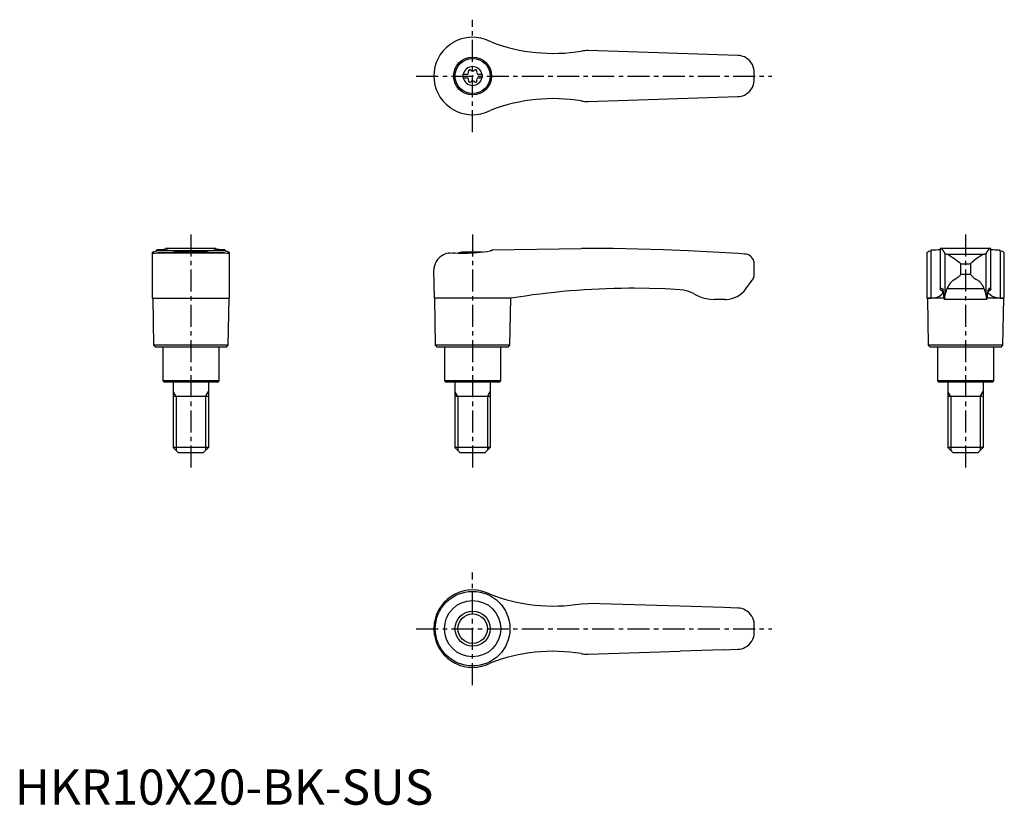
# Model space of a CAD drawing. Extents: x 1 to 281, y 0 to 223.
import ezdxf

# ---------------------------------------------------------------- set-up
doc = ezdxf.new("R2010")
doc.units = 0
doc.header["$LTSCALE"] = 5
doc.linetypes.add('CENTER', pattern=[2, 1.25, -0.25, 0.25, -0.25])
doc.layers.get('0').update_dxf_attribs({"linetype": 'CONTINUOUS'})
doc.layers.add('1', color=1, linetype='CENTER')
doc.layers.add('3', color=3, linetype='CONTINUOUS')
doc.styles.add('STANDARD1', font='txt')

msp = doc.modelspace()

# ---------------------------------------------------------------- linework, layer by layer
for p, q in [((135.44, 216.63), (135, 216.8)), ((205.35, 212.85), (162.8, 214.2)), ((127.25, 207.53), (127.25, 206.47)), ((127.25, 207.53), (128.61, 207.53)), ((131.39, 207.53), (132.75, 207.53)), ((132.75, 207.53), (132.75, 206.47)), ((127.25, 206.47), (128.61, 206.47)), ((131.39, 206.47), (132.75, 206.47)), ((162.8, 199.8), (205.35, 201.15)), ((135.44, 197.37), (135, 197.2)), ((39, 156.78), (39, 143.89)), ((40.2, 157.3), (40.37, 157.36)), ((40.37, 157.36), (40.37, 157.59)), ((59.63, 157.36), (40.37, 157.36)), ((59.41, 156.77), (40.59, 156.77)), ((40.59, 156.77), (41.13, 156.69)), ((58.87, 156.69), (41.13, 156.69)), ((42.79, 158), (42.79, 157.75)), ((57.2, 158), (42.79, 158)), ((52.88, 157), (47.12, 157)), ((57.21, 157.75), (57.21, 158)), ((59.63, 157.59), (59.63, 157.36)), ((59.63, 157.36), (59.8, 157.3)), ((61, 143.89), (61, 156.78)), ((123.5, 156.69), (124.3, 156.77)), ((132.7, 157), (127.12, 157)), ((135.44, 157.36), (135, 157.3)), ((135.44, 157.59), (160.9, 158)), ((135.44, 157.59), (135.44, 157.36)), ((162.61, 158), (160.9, 158)), ((163.4, 158), (162.61, 158)), ((259, 156.78), (259, 143.89)), ((260.37, 157.36), (260.2, 157.3)), ((260.2, 143.89), (260.2, 157.3)), ((260.37, 157.36), (260.37, 157.59)), ((277.21, 158), (262.79, 158)), ((262.79, 158), (262.79, 146.33)), ((277.21, 146.33), (277.21, 158)), ((279.63, 157.59), (279.63, 157.36)), ((279.63, 157.36), (279.8, 157.3)), ((279.8, 157.3), (279.8, 143.89)), ((281, 143.89), (281, 156.79)), ((207.25, 156.43), (205.41, 156.55)), ((264.15, 156.55), (264.15, 144.64)), ((264.59, 156.43), (275.41, 156.43)), ((275.85, 144.64), (275.85, 156.55)), ((119.15, 143.89), (119, 151.9)), ((210, 150.59), (210, 153.63)), ((268.61, 150.59), (268.61, 153.63)), ((268.61, 153.63), (271.39, 153.63)), ((271.39, 153.63), (271.39, 150.59)), ((207.62, 146.55), (209.4, 149)), ((271.39, 150.59), (268.61, 150.59)), ((275.3, 146.55), (264.7, 146.55)), ((39, 143.89), (50, 143.86)), ((39.15, 143.89), (39.4, 130.5)), ((50, 143.86), (61, 143.89)), ((60.6, 130.5), (60.85, 143.89)), ((119.15, 143.89), (119.4, 130.5)), ((135, 143.89), (119.15, 143.89)), ((140.85, 143.86), (135, 143.89)), ((140.6, 130.5), (140.85, 143.86)), ((201.63, 143.5), (198.68, 143.5)), ((259.15, 143.86), (259, 143.89)), ((259, 143.89), (260.2, 143.89)), ((259.15, 143.86), (259.4, 130.5)), ((263.85, 143.86), (259.15, 143.86)), ((276.06, 143.5), (263.94, 143.5)), ((280.85, 143.86), (276.15, 143.86)), ((279.8, 143.89), (281, 143.89)), ((280.6, 130.5), (280.85, 143.86)), ((281, 143.89), (280.85, 143.86)), ((39.4, 130.5), (39.9, 130)), ((60.6, 130.5), (39.4, 130.5)), ((60.1, 130), (39.9, 130)), ((42, 130), (42, 120.4)), ((58, 120.4), (58, 130)), ((60.1, 130), (60.6, 130.5)), ((119.4, 130.5), (119.9, 130)), ((140.6, 130.5), (119.4, 130.5)), ((140.1, 130), (119.9, 130)), ((122, 130), (122, 120.4)), ((138, 120.4), (138, 130)), ((140.1, 130), (140.6, 130.5)), ((259.4, 130.5), (259.9, 130)), ((280.6, 130.5), (259.4, 130.5)), ((280.1, 130), (259.9, 130)), ((262, 130), (262, 120.4)), ((278, 120.4), (278, 130)), ((280.1, 130), (280.6, 130.5)), ((42, 120.4), (42.4, 120)), ((58, 120.4), (42, 120.4)), ((57.6, 120), (58, 120.4)), ((122, 120.4), (122.4, 120)), ((138, 120.4), (122, 120.4)), ((137.6, 120), (138, 120.4)), ((278, 120.4), (262, 120.4)), ((262, 120.4), (262.4, 120)), ((277.6, 120), (278, 120.4)), ((57.6, 120), (42.4, 120)), ((45, 120), (45, 101.5)), ((55, 120), (55, 101.5)), ((137.6, 120), (122.4, 120)), ((125, 120), (125, 101.5)), ((135, 120), (135, 101.5)), ((277.6, 120), (262.4, 120)), ((265, 120), (265, 101.5)), ((275, 120), (275, 101.5)), ((55, 116), (45, 116)), ((135, 116), (125, 116)), ((275, 116), (265, 116)), ((46.5, 100), (45, 101.5)), ((55, 101.5), (45, 101.5)), ((55, 101.5), (53.5, 100)), ((126.5, 100), (125, 101.5)), ((135, 101.5), (125, 101.5)), ((135, 101.5), (133.5, 100)), ((266.5, 100), (265, 101.5)), ((275, 101.5), (265, 101.5)), ((275, 101.5), (273.5, 100)), ((53.5, 100), (46.5, 100)), ((133.5, 100), (126.5, 100)), ((273.5, 100), (266.5, 100)), ((160.9, 57.1), (162.8, 57.2)), ((188.96, 56.37), (162.8, 57.2)), ((201.38, 55.97), (188.96, 56.37)), ((205.35, 55.85), (201.38, 55.97)), ((119.15, 48.19), (119.15, 51.81)), ((119, 50), (119, 50.14)), ((119, 49.86), (119, 50)), ((162.8, 42.8), (188.96, 43.63)), ((201.38, 44.03), (188.96, 43.63)), ((201.38, 44.03), (205.35, 44.15))]:
    msp.add_line(p, q)
at = {"flags": 128}
for points in [[(264.59, 156.43), (264.86, 156.35), (265.2, 156.19), (265.67, 155.92), (266.2, 155.56), (266.96, 155.03), (267.78, 154.43), (268.14, 154.14), (268.36, 153.96), (268.49, 153.84), (268.6, 153.7), (268.61, 153.63)], [(275.41, 156.43), (275.14, 156.35), (274.8, 156.19), (274.33, 155.92), (273.8, 155.56), (273.04, 155.03), (272.22, 154.43), (271.86, 154.14), (271.64, 153.96), (271.51, 153.84), (271.4, 153.7), (271.39, 153.63)], [(266.49, 149), (267.27, 149.51), (268.08, 150.07), (268.31, 150.24), (268.46, 150.36), (268.58, 150.5), (268.6, 150.55), (268.61, 150.59)], [(260.2, 143.89), (261.14, 144), (261.92, 144.21), (262.57, 144.5), (263.05, 144.81), (263.45, 145.23), (263.57, 145.62), (263.38, 145.96), (262.9, 146.25)], [(262.8, 146.36), (262.79, 146.33), (262.8, 146.3), (262.84, 146.28), (262.9, 146.25)], [(262.8, 146.36), (263.01, 146.62), (263.22, 146.7), (263.42, 146.58), (263.63, 146.27)], [(277.2, 146.36), (276.99, 146.62), (276.78, 146.7), (276.58, 146.58), (276.37, 146.27)], [(279.8, 143.89), (278.86, 144), (278.08, 144.21), (277.43, 144.5), (276.95, 144.81), (276.55, 145.23), (276.43, 145.62), (276.62, 145.96), (277.1, 146.25)], [(277.2, 146.36), (277.21, 146.33), (277.2, 146.3), (277.16, 146.28), (277.1, 146.25)]]:
    msp.add_lwpolyline(points, dxfattribs=at)
for points in [[(40.2, 157.3, 0), (39.83, 157.18, 0), (39.52, 157.07, 0), (39.39, 157.02, 0), (39.27, 156.97, 0), (39.18, 156.93, 0), (39.11, 156.89, 0), (39.02, 156.82, 0), (39, 156.78, 0)], [(39, 156.78, 0), (39, 156.76, 0), (39.03, 156.74, 0), (39.07, 156.73, 0), (39.13, 156.71, 0), (39.21, 156.71, 0), (39.31, 156.7, 0), (39.39, 156.7, 0)], [(39.39, 156.7, 0), (39.44, 156.7, 0), (39.58, 156.7, 0), (39.74, 156.71, 0), (39.92, 156.72, 0), (40.12, 156.74, 0), (40.35, 156.75, 0), (40.59, 156.77, 0)], [(43.57, 157.92, 0), (43.56, 157.91, 0), (43.53, 157.89, 0), (43.48, 157.87, 0), (43.41, 157.85, 0), (43.31, 157.83, 0), (43.2, 157.81, 0), (43.06, 157.79, 0), (42.91, 157.77, 0), (42.58, 157.73, 0), (42.18, 157.69, 0), (41.88, 157.66, 0), (41.55, 157.64, 0), (40.99, 157.61, 0), (40.37, 157.59, 0)], [(42.9, 158, 0), (42.84, 158, 0), (42.8, 158, 0), (42.79, 158, 0), (42.79, 158, 0)], [(42.9, 158, 0), (43.05, 157.99, 0), (43.19, 157.99, 0), (43.3, 157.98, 0), (43.39, 157.97, 0), (43.47, 157.96, 0), (43.52, 157.95, 0), (43.55, 157.94, 0), (43.57, 157.93, 0), (43.57, 157.92, 0)], [(44.61, 156.78, 0), (44.62, 156.8, 0), (44.66, 156.83, 0), (44.74, 156.86, 0), (44.86, 156.89, 0), (45.01, 156.93, 0), (45.2, 156.97, 0), (45.42, 157.02, 0), (45.67, 157.06, 0), (45.96, 157.1, 0), (46.28, 157.14, 0), (46.63, 157.18, 0), (46.99, 157.22, 0), (47.37, 157.25, 0), (47.78, 157.29, 0), (48.22, 157.31, 0), (48.64, 157.33, 0), (49.08, 157.35, 0), (49.54, 157.36, 0), (50, 157.36, 0), (50.44, 157.36, 0), (50.88, 157.35, 0), (51.32, 157.33, 0), (51.76, 157.31, 0), (52.17, 157.29, 0), (52.57, 157.26, 0), (52.96, 157.23, 0), (53.33, 157.19, 0), (53.66, 157.15, 0), (53.98, 157.11, 0), (54.27, 157.07, 0), (54.53, 157.02, 0), (54.76, 156.98, 0), (54.95, 156.94, 0), (55.12, 156.9, 0), (55.24, 156.86, 0), (55.33, 156.83, 0), (55.38, 156.8, 0), (55.39, 156.78, 0)], [(56.43, 157.92, 0), (56.43, 157.93, 0), (56.49, 157.96, 0), (56.62, 157.98, 0), (56.82, 157.99, 0), (57.1, 158, 0)], [(59.63, 157.59, 0), (59.29, 157.6, 0), (58.96, 157.61, 0), (58.66, 157.63, 0), (58.37, 157.64, 0), (58.02, 157.67, 0), (57.7, 157.7, 0), (57.49, 157.72, 0), (57.29, 157.74, 0), (57.11, 157.76, 0), (56.96, 157.79, 0), (56.72, 157.83, 0), (56.55, 157.87, 0), (56.46, 157.9, 0), (56.43, 157.92, 0)], [(57.21, 158, 0), (57.21, 158, 0), (57.2, 158, 0), (57.16, 158, 0), (57.1, 158, 0)], [(58.87, 156.69, 0), (59.41, 156.77, 0), (59.41, 156.77, 0)], [(59.41, 156.77, 0), (59.84, 156.74, 0), (60.21, 156.71, 0), (60.37, 156.71, 0), (60.52, 156.7, 0), (60.61, 156.7, 0)], [(61, 156.78, 0), (60.99, 156.8, 0), (60.97, 156.83, 0), (60.92, 156.87, 0), (60.86, 156.91, 0), (60.77, 156.95, 0), (60.66, 157, 0), (60.53, 157.05, 0), (60.38, 157.11, 0), (60.21, 157.17, 0), (60.01, 157.23, 0), (59.8, 157.3, 0)], [(60.61, 156.7, 0), (60.64, 156.7, 0), (60.75, 156.7, 0), (60.91, 156.72, 0), (60.99, 156.75, 0), (61, 156.78, 0)], [(123.5, 156.69, 0), (123.03, 156.64, 0), (122.58, 156.54, 0), (122.14, 156.4, 0), (121.73, 156.23, 0), (121.23, 155.96, 0), (120.78, 155.63, 0), (120.38, 155.27, 0), (120.03, 154.87, 0), (119.64, 154.3, 0), (119.35, 153.69, 0), (119.14, 153.05, 0), (119.02, 152.39, 0), (119, 151.94, 0), (119, 151.91, 0), (119, 151.9, 0)], [(124.3, 156.77, 0), (125.09, 156.74, 0), (125.91, 156.71, 0), (126.78, 156.7, 0), (127.68, 156.7, 0), (128.56, 156.72, 0), (129.46, 156.75, 0), (130.38, 156.8, 0), (131.31, 156.87, 0), (132.25, 156.95, 0), (133.18, 157.05, 0), (134.1, 157.17, 0), (135, 157.3, 0)], [(205.41, 156.55, 0), (198.32, 157, 0), (191.23, 157.36, 0), (184.13, 157.64, 0), (177.02, 157.84, 0), (169.91, 157.96, 0), (167.63, 157.99, 0)], [(209.98, 153.95, 0), (209.95, 154.11, 0), (209.9, 154.37, 0)], [(209.4, 149, 0), (209.55, 149.24, 0), (209.71, 149.5, 0), (209.84, 149.78, 0), (209.93, 150.06, 0), (209.97, 150.25, 0), (209.98, 150.37, 0), (209.99, 150.44, 0), (209.99, 150.49, 0), (210, 150.55, 0), (210, 150.57, 0), (210, 150.59, 0)], [(175.2, 146.7, 0), (174.37, 146.7, 0), (174.37, 146.7, 0), (174.37, 146.7, 0)], [(188.99, 146.27, 0), (184.64, 146.5, 0), (180.28, 146.64, 0), (175.92, 146.7, 0), (175.2, 146.7, 0)], [(192.72, 145.17, 0), (192.08, 145.5, 0), (191.4, 145.77, 0), (190.69, 145.99, 0), (189.96, 146.16, 0), (188.99, 146.27, 0)], [(192.72, 145.17, 0), (193.56, 144.71, 0), (194.43, 144.32, 0), (195.35, 143.99, 0), (196.3, 143.75, 0), (197.48, 143.56, 0), (198.68, 143.5, 0)]]:
    msp.add_polyline3d(points)
for centre, radius in [((130, 207), 5.38), ((130, 207), 5), ((130, 50), 10.6), ((130, 50), 8), ((130, 50), 5)]:
    msp.add_circle(centre, radius)
for centre, radius, start, end in [((130, 207), 11, 126.2215, 180), ((130, 207), 11, 121.2104, 126.2215), ((130, 207), 11, 62.9643, 121.2104), ((152.84, 262.43), 49, 249.1899, 279.4625), ((162.37, 204.31), 9.9, 87.4986, 98.527), ((205.2, 208.05), 4.8, 65.2329, 88.1796), ((205.2, 208.05), 4.8, 4.0663, 65.2329), ((130, 207), 11, 180.0004, 233.778), ((130, 207), 2.69, 11.2732, 168.7268), ((128.17, 208.06), 0.691, 309.6889, 16.6582), ((129.21, 208.37), 0.395, 43.3418, 196.6582), ((130, 209.11), 0.691, 223.3418, 316.6582), ((130.79, 208.37), 0.395, 343.3418, 136.6582), ((131.83, 208.06), 0.691, 163.3418, 230.3111), ((130, 207), 80, 359.0042, 0.9958), ((130, 207), 2.69, 191.2732, 348.7268), ((128.17, 205.94), 0.691, 343.3418, 50.3111), ((129.21, 205.63), 0.395, 163.3418, 316.6582), ((130, 204.89), 0.691, 43.3418, 136.6582), ((130.79, 205.63), 0.395, 223.3418, 16.6582), ((131.83, 205.94), 0.691, 129.6889, 196.6582), ((205.2, 205.95), 4.8, 294.7671, 355.9337), ((205.2, 205.95), 4.8, 271.8204, 294.7671), ((152.84, 151.57), 49, 80.5375, 110.8101), ((162.37, 209.69), 9.9, 261.473, 272.5014), ((130, 207), 11, 233.7785, 238.7896), ((130, 207), 11, 238.7896, 297.0357), ((50, 143.3), 14, 101.8826, 105.7469), ((50, 143.3), 14, 74.2531, 78.1174), ((130, 143.3), 14, 101.8826, 106.4878), ((163.4, -457.8), 615.8, 89.60644, 90), ((260.5, 154.94), 2.38, 97.1232, 129.056), ((260.29, 177.36), 19.77, 270.2252, 277.2597), ((262.14, 156.02), 2.08, 14.7104, 71.4516), ((277.81, 156.08), 2.02, 107.5507, 166.2874), ((279.79, 178.74), 21.15, 262.9811, 269.557), ((279.63, 155.22), 2.08, 48.7486, 85.2743), ((207.21, 153.64), 2.78, 15.2002, 89.3631), ((207.2, 153.63), 2.8, 0, 6.5675), ((264.6, 157.27), 0.842, 238.0238, 269.5355), ((275.4, 157.29), 0.864, 270.8721, 301.5686), ((269.96, 144.59), 5.61, 128.202, 159.5814), ((276.35, 155.01), 6.65, 221.6647, 244.6423), ((269.88, 144.48), 5.8, 20.9555, 51.2611), ((175.7, -68.8), 215.5, 90.3534, 99.3065), ((201.63, 150.9), 7.4, 272.8896, 324), ((256.6, 144.96), 7.15, 1.7178, 10.5915), ((271.31, 143.61), 7.23, 155.9824, 171.7926), ((269.37, 143.8), 6.53, 7.3533, 24.8716), ((283.4, 144.96), 7.15, 169.4085, 178.2822), ((201.63, 150.9), 7.4, 270, 272.8896), ((268.48, 144.86), 4.74, 176.2445, 196.6873), ((260.78, 144.44), 3.37, 343.9028, 3.4656), ((280.49, 144.58), 4.64, 179.2256, 193.406), ((271.52, 144.86), 4.74, 343.3127, 3.7555), ((130, 50), 11, 62.9643, 170.5515), ((152.84, 105.43), 49, 248.6436, 279.4625), ((205.2, 51.05), 4.8, 62.19, 88.1796), ((205.2, 51.05), 4.8, 30.8134, 62.19), ((205.2, 51.05), 4.8, 4.0663, 30.8134), ((130, 50), 11, 170.5515, 179.2912), ((130, 50), 80, 359.0042, 0.9958), ((130, 50), 11, 180.7088, 189.4485), ((130, 50), 11, 189.4485, 297.0357), ((205.2, 48.95), 4.8, 329.1866, 355.9337), ((205.2, 48.95), 4.8, 297.81, 329.1866), ((152.84, -5.43), 49, 80.5375, 111.3564), ((162.37, 52.69), 9.9, 261.473, 272.5014), ((205.2, 48.95), 4.8, 271.8204, 297.81)]:
    msp.add_arc(centre, radius, start, end)
at = {"layer": '1'}
for p, q in [((130, 191), (130, 223)), ((114, 207), (215, 207)), ((50, 162), (50, 95)), ((130, 162), (130, 95)), ((270, 162), (270, 95)), ((130, 34), (130, 66)), ((114, 50), (215, 50))]:
    msp.add_line(p, q, dxfattribs=at)
at = {"layer": '3'}
for p, q in [((45.81, 116), (45, 117.41)), ((45.81, 116), (45.81, 100.69)), ((54.19, 116), (55, 117.41)), ((54.19, 116), (54.19, 100.69)), ((125.81, 116), (125, 117.41)), ((125.81, 116), (125.81, 100.69)), ((134.19, 116), (135, 117.41)), ((134.19, 116), (134.19, 100.69)), ((265.81, 116), (265, 117.41)), ((265.81, 116), (265.81, 100.69)), ((274.19, 116), (275, 117.41)), ((274.19, 116), (274.19, 100.69))]:
    msp.add_line(p, q, dxfattribs=at)
msp.add_circle((130, 50), 4.19, dxfattribs=at)

# ---------------------------------------------------------------- texts
at = {"color": 3, "style": 'STANDARD1'}
msp.add_text('HKR10X20-BK-SUS', height=10, dxfattribs=at).set_placement((0, 0))

doc.saveas('drawing.dxf')
